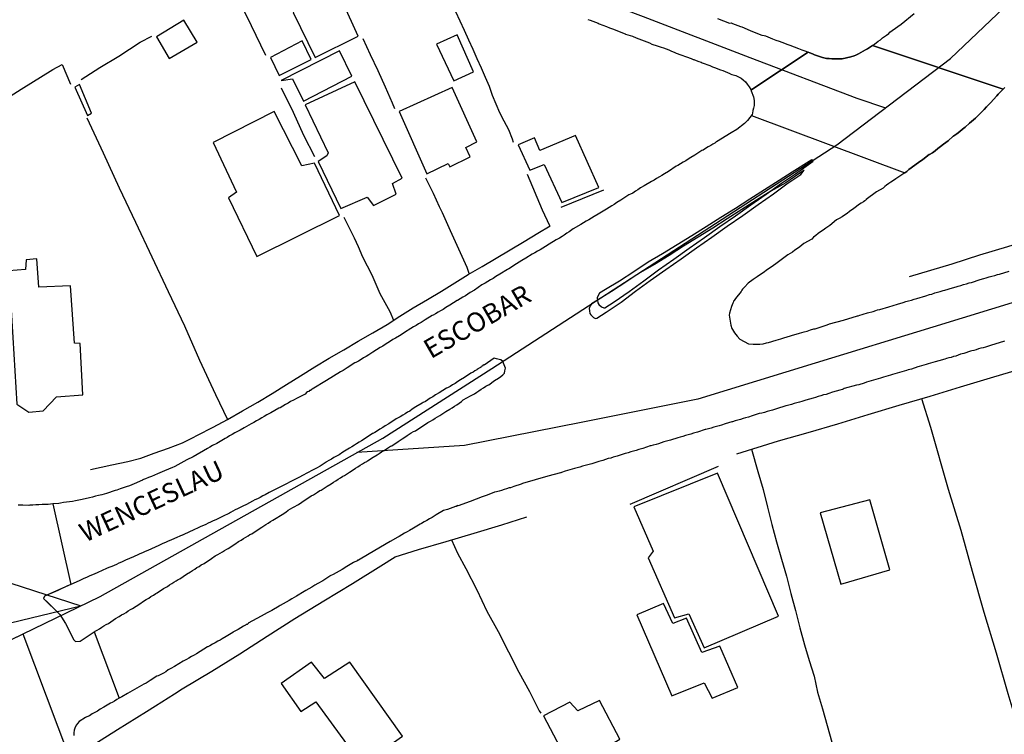
# Model space of a CAD drawing. Units: millimetres. Extents: x 173491 to 175910, y 1665949 to 1668728.
# Drawn here: x 175654 to 175781, y 1668377 to 1668469 of the extents above; entities that cross this region are included whole.
import ezdxf
from ezdxf.enums import TextEntityAlignment as Align

# ---------------------------------------------------------------- set-up
doc = ezdxf.new("R2010")
doc.units = ezdxf.units.MM
doc.header["$MEASUREMENT"] = 0
for name, color, linetype in [('IMAGEM', 7, 'Continuous'), ('V-CANTEIRO', 102, 'Continuous'), ('V-CRUZAMENTO', 1, 'Continuous'), ('V-EDIFICACAO', 2, 'Continuous'), ('V-EIXO_DE_LOGRADOURO', 3, 'Continuous'), ('V-LOTE', 1, 'Continuous'), ('V-NOME_DOS_LOGRADOUROS', 7, 'Continuous'), ('V-QUADRA', 2, 'Continuous'), ('V-TESTADA', 5, 'Continuous')]:
    doc.layers.add(name, color=color, linetype=linetype)
picture_1 = doc.add_image_def('image1.jpg', size_in_pixel=(4029, 4628))

msp = doc.modelspace()

# ---------------------------------------------------------------- linework, layer by layer
at = {"layer": 'V-CANTEIRO'}
for points in [[(175728.52, 1668430.78), (175729.73, 1668431.55), (175731.64, 1668432.86), (175733.53, 1668434.26), (175735.42, 1668435.66), (175737.41, 1668437.06), (175739.4, 1668438.46), (175741.39, 1668439.86), (175743.38, 1668441.26), (175745.37, 1668442.66), (175747.36, 1668444.06), (175749.35, 1668445.46), (175751.34, 1668446.86), (175753.04, 1668448.13), (175754.87, 1668449.33), (175755.28, 1668449.89), (175752.94, 1668448.26), (175751.01, 1668447.21), (175749.13, 1668446.01), (175747.25, 1668444.81), (175745.37, 1668443.61), (175743.49, 1668442.41), (175741.61, 1668441.24), (175739.73, 1668440.07), (175737.85, 1668438.9), (175735.97, 1668437.73), (175734.09, 1668436.64), (175732.25, 1668435.43), (175730.41, 1668434.22), (175728.59, 1668433.11), (175727.82, 1668432.64), (175727.65, 1668432.37), (175727.53, 1668432.05), (175727.55, 1668431.75), (175727.61, 1668431.41), (175727.74, 1668431.21), (175728.07, 1668430.88), (175728.36, 1668430.76), (175728.52, 1668430.78)], [(175658.9, 1668395.64), (175657.17, 1668394.9), (175657.04, 1668394.6), (175657.6, 1668394.06), (175659.12, 1668392.51), (175659.86, 1668391.38), (175660.62, 1668389.94), (175660.91, 1668389.31), (175661.18, 1668389.02), (175661.77, 1668389.07), (175663.56, 1668390.3), (175663.67, 1668390.29), (175663.71, 1668390.38), (175663.95, 1668390.49), (175664.25, 1668390.68), (175664.55, 1668390.87), (175664.82, 1668391.04), (175665.11, 1668391.22), (175665.43, 1668391.37), (175666.33, 1668392.01), (175666.82, 1668392.27), (175667.12, 1668392.46), (175667.42, 1668392.63), (175667.7, 1668392.8), (175667.98, 1668393), (175668.26, 1668393.17), (175668.52, 1668393.3), (175669.46, 1668393.92), (175669.95, 1668394.24), (175670.28, 1668394.44), (175670.62, 1668394.65), (175670.9, 1668394.84), (175671.24, 1668395.04), (175671.54, 1668395.23), (175671.73, 1668395.31), (175672.55, 1668395.87), (175673.04, 1668396.15), (175673.3, 1668396.34), (175673.6, 1668396.51), (175673.88, 1668396.71), (175674.16, 1668396.88), (175674.43, 1668397.03), (175674.65, 1668397.14), (175675.51, 1668397.74), (175676, 1668398.02), (175676.28, 1668398.21), (175676.56, 1668398.38), (175676.84, 1668398.59), (175677.12, 1668398.73), (175677.39, 1668398.92), (175677.68, 1668399.07), (175677.78, 1668399.11), (175678.72, 1668399.75), (175679.22, 1668400.08), (175679.54, 1668400.29), (175679.87, 1668400.46), (175680.14, 1668400.63), (175680.42, 1668400.81), (175680.7, 1668400.95), (175680.87, 1668401.04), (175681.75, 1668401.62), (175682.23, 1668401.94), (175682.55, 1668402.12), (175682.87, 1668402.33), (175683.17, 1668402.52), (175683.47, 1668402.67), (175683.7, 1668402.86), (175683.94, 1668402.95), (175683.96, 1668402.95), (175684.75, 1668403.51), (175685.23, 1668403.79), (175685.48, 1668403.96), (175685.74, 1668404.13), (175686.04, 1668404.32), (175686.34, 1668404.52), (175686.66, 1668404.71), (175686.88, 1668404.82), (175687.85, 1668405.42), (175688.34, 1668405.76), (175688.66, 1668405.98), (175688.96, 1668406.17), (175689.26, 1668406.32), (175689.52, 1668406.49), (175689.78, 1668406.66), (175689.97, 1668406.75), (175690.83, 1668407.35), (175691.32, 1668407.65), (175691.62, 1668407.84), (175691.92, 1668407.99), (175692.18, 1668408.16), (175692.44, 1668408.34), (175692.73, 1668408.53), (175692.89, 1668408.6), (175693.68, 1668409.11), (175694.2, 1668409.41), (175694.49, 1668409.6), (175694.8, 1668409.8), (175695.09, 1668409.99), (175695.4, 1668410.18), (175695.7, 1668410.37), (175695.93, 1668410.48), (175695.93, 1668410.48), (175696.55, 1668410.89), (175697.03, 1668411.21), (175697.33, 1668411.4), (175697.63, 1668411.6), (175697.93, 1668411.79), (175698.23, 1668411.96), (175698.5, 1668412.15), (175698.79, 1668412.3), (175698.89, 1668412.35), (175699.62, 1668412.86), (175700.12, 1668413.14), (175700.39, 1668413.33), (175700.68, 1668413.53), (175701.02, 1668413.72), (175701.36, 1668413.91), (175701.61, 1668414.1), (175701.88, 1668414.26), (175702.03, 1668414.32), (175702.86, 1668414.88), (175703.36, 1668415.2), (175703.72, 1668415.42), (175704, 1668415.63), (175704.28, 1668415.8), (175704.55, 1668415.97), (175704.84, 1668416.15), (175705.07, 1668416.25), (175705.91, 1668416.81), (175706.38, 1668417.11), (175706.7, 1668417.3), (175707.03, 1668417.5), (175707.32, 1668417.67), (175707.63, 1668417.86), (175707.95, 1668418.05), (175708.25, 1668418.21), (175709, 1668418.72), (175709.51, 1668419.04), (175709.81, 1668419.21), (175710.11, 1668419.41), (175710.43, 1668419.6), (175710.71, 1668419.81), (175711.02, 1668420.01), (175711.25, 1668420.24), (175712.21, 1668420.76), (175712.73, 1668421.04), (175713.01, 1668421.25), (175713.29, 1668421.42), (175713.59, 1668421.61), (175713.89, 1668421.81), (175714.16, 1668422), (175714.45, 1668422.15), (175714.55, 1668422.2), (175715.28, 1668422.73), (175715.8, 1668423.05), (175716.1, 1668423.25), (175716.35, 1668423.46), (175716.57, 1668423.7), (175716.59, 1668423.7), (175716.65, 1668424), (175716.72, 1668424.32), (175716.35, 1668425.18), (175716.1, 1668425.41), (175715.91, 1668425.46), (175715.56, 1668425.54), (175715.24, 1668425.63), (175713.98, 1668424.74), (175713.93, 1668424.77), (175713.8, 1668424.68), (175713.76, 1668424.59), (175713.67, 1668424.59), (175713.63, 1668424.49), (175713.5, 1668424.42), (175713.39, 1668424.36), (175713.22, 1668424.27), (175713.2, 1668424.23), (175713.07, 1668424.17), (175713.01, 1668424.13), (175712.94, 1668424.08), (175712.77, 1668423.97), (175712.52, 1668423.83), (175712.24, 1668423.68), (175711.4, 1668423.14), (175710.89, 1668422.82), (175710.54, 1668422.6), (175710.2, 1668422.37), (175709.86, 1668422.2), (175709.56, 1668421.98), (175709.21, 1668421.79), (175709.1, 1668421.74), (175708.14, 1668421.14), (175707.67, 1668420.87), (175707.33, 1668420.65), (175706.98, 1668420.46), (175706.68, 1668420.24), (175706.38, 1668420.05), (175706.08, 1668419.88), (175705.93, 1668419.81), (175705.15, 1668419.32), (175704.67, 1668419.02), (175704.36, 1668418.8), (175704.06, 1668418.63), (175704.06, 1668418.63), (175703.74, 1668418.42), (175703.44, 1668418.25), (175703.12, 1668418.05), (175702.78, 1668417.86), (175702.58, 1668417.78), (175701.66, 1668417.15), (175701.19, 1668416.87), (175700.85, 1668416.66), (175700.5, 1668416.45), (175700.16, 1668416.23), (175699.84, 1668416.02), (175699.56, 1668415.89), (175699.54, 1668415.89), (175698.59, 1668415.24), (175698.1, 1668414.96), (175697.8, 1668414.77), (175697.48, 1668414.56), (175697.2, 1668414.39), (175696.86, 1668414.17), (175696.58, 1668414.02), (175695.72, 1668413.49), (175695.23, 1668413.16), (175694.88, 1668412.99), (175694.54, 1668412.78), (175694.24, 1668412.58), (175693.9, 1668412.41), (175693.6, 1668412.24), (175693.53, 1668412.2), (175692.78, 1668411.68), (175692.31, 1668411.43), (175691.97, 1668411.25), (175691.62, 1668411.06), (175691.32, 1668410.91), (175690.98, 1668410.74), (175690.68, 1668410.57), (175690.33, 1668410.39), (175690.27, 1668410.35), (175689.31, 1668409.88), (175688.83, 1668409.62), (175688.49, 1668409.45), (175688.15, 1668409.28), (175687.8, 1668409.11), (175687.46, 1668408.91), (175687.22, 1668408.81), (175686.17, 1668408.27), (175685.66, 1668407.99), (175685.36, 1668407.84), (175685.01, 1668407.65), (175684.67, 1668407.48), (175684.33, 1668407.33), (175684.05, 1668407.18), (175683.26, 1668406.75), (175682.78, 1668406.51), (175682.44, 1668406.34), (175682.1, 1668406.17), (175681.8, 1668406.02), (175681.47, 1668405.85), (175681.2, 1668405.7), (175681.04, 1668405.63), (175680.17, 1668405.18), (175679.65, 1668404.9), (175679.31, 1668404.73), (175678.96, 1668404.6), (175678.62, 1668404.43), (175678.32, 1668404.3), (175678, 1668404.13), (175677.25, 1668403.83), (175676.84, 1668403.64), (175676.61, 1668403.55), (175676.26, 1668403.38), (175675.96, 1668403.23), (175675.62, 1668403.08), (175675.32, 1668402.95), (175674.97, 1668402.78), (175674.95, 1668402.76), (175673.94, 1668402.33), (175673.47, 1668402.14), (175673.13, 1668401.99), (175672.79, 1668401.83), (175672.44, 1668401.69), (175672.1, 1668401.51), (175671.91, 1668401.43), (175670.98, 1668401.02), (175670.51, 1668400.81), (175670.17, 1668400.66), (175669.83, 1668400.5), (175669.48, 1668400.36), (175669.14, 1668400.18), (175668.84, 1668400.06), (175668.64, 1668399.97), (175667.64, 1668399.54), (175667.12, 1668399.3), (175666.78, 1668399.15), (175666.48, 1668399), (175666.14, 1668398.87), (175665.84, 1668398.72), (175665.49, 1668398.59), (175665.17, 1668398.45), (175664.03, 1668397.93), (175663.56, 1668397.72), (175663.56, 1668397.72), (175663.22, 1668397.59), (175662.92, 1668397.46), (175662.57, 1668397.31), (175662.23, 1668397.16), (175661.89, 1668396.99), (175661.65, 1668396.88), (175660.56, 1668396.39), (175660.04, 1668396.17), (175659.7, 1668396.02), (175659.4, 1668395.87), (175658.9, 1668395.64)]]:
    msp.add_lwpolyline(points, close=True, dxfattribs=at)
at = {"layer": 'V-CRUZAMENTO'}
msp.add_lwpolyline([(175764.11, 1668466), (175763.47, 1668465.55), (175763.21, 1668465.42), (175762.93, 1668465.25), (175762.63, 1668465.08), (175762.33, 1668464.91), (175761.99, 1668464.76), (175761.75, 1668464.67), (175761.34, 1668464.52), (175760.21, 1668464.29), (175759.88, 1668464.28), (175759.54, 1668464.26), (175759.2, 1668464.26), (175758.86, 1668464.26), (175758.51, 1668464.31), (175758.17, 1668464.33), (175757.65, 1668464.44), (175756.64, 1668464.78), (175756.37, 1668464.91), (175756.02, 1668465.06), (175755.81, 1668465.15), (175748.43, 1668460.24), (175748.47, 1668460.14), (175748.77, 1668459.35), (175748.83, 1668458.88), (175748.83, 1668458.54), (175748.83, 1668458.24), (175748.75, 1668457.89), (175748.68, 1668457.59), (175748.62, 1668457.25), (175748.6, 1668457.1), (175748.5, 1668456.97), (175768.3, 1668449.56), (175768.55, 1668449.72), (175768.81, 1668449.99), (175770.05, 1668450.88), (175770.65, 1668451.29), (175771.45, 1668451.91), (175771.51, 1668451.93), (175771.88, 1668452.12), (175772.22, 1668452.4), (175772.58, 1668452.7), (175772.93, 1668452.94), (175773.31, 1668453.26), (175773.89, 1668453.69), (175774.54, 1668454.27), (175775.03, 1668454.59), (175775.39, 1668454.91), (175775.76, 1668455.21), (175776.1, 1668455.47), (175776.64, 1668455.96), (175777.45, 1668456.63), (175777.73, 1668456.92), (175778.18, 1668457.35), (175778.55, 1668457.74), (175778.84, 1668458.06), (175779.38, 1668458.58), (175780.18, 1668459.5), (175780.37, 1668459.7), (175780.78, 1668460.14), (175780.99, 1668460.35)], close=True, dxfattribs=at)
for points in [[(175764.11, 1668466), (175780.99, 1668460.35)], [(175748.43, 1668460.24), (175755.81, 1668465.15)], [(175748.5, 1668456.97), (175768.3, 1668449.56)], [(175658.24, 1668406.81), (175660.56, 1668396.39), (175657.17, 1668394.9), (175657.04, 1668394.6), (175659.12, 1668392.51), (175659.86, 1668391.38), (175660.91, 1668389.31), (175661.18, 1668389.02), (175661.77, 1668389.07), (175663.56, 1668390.3), (175666.82, 1668381.74)]]:
    msp.add_lwpolyline(points, dxfattribs=at)
at = {"layer": 'V-EDIFICACAO'}
for points in [[(175689.24, 1668473.25), (175690.26, 1668471.06), (175689.28, 1668470.24), (175692.13, 1668464.44), (175697.68, 1668467.2), (175693.94, 1668475.46), (175689.24, 1668473.25)], [(175671.65, 1668467.11), (175673.26, 1668464.31), (175676.87, 1668466.44), (175675.15, 1668469.28), (175671.65, 1668467.11)], [(175710.45, 1668467.39), (175707.82, 1668466.19), (175710.06, 1668461.44), (175712.57, 1668462.61), (175710.45, 1668467.39)], [(175686.37, 1668464.46), (175687.49, 1668462.12), (175691.63, 1668464.18), (175690.45, 1668466.58), (175686.37, 1668464.46)], [(175687.75, 1668461.48), (175689.19, 1668461.69), (175690.6, 1668458.82), (175696.87, 1668462.05), (175695.28, 1668465.3), (175687.75, 1668461.48)], [(175661.69, 1668460.96), (175661.09, 1668460.63), (175662.72, 1668456.98), (175663.24, 1668457.28), (175661.69, 1668460.96)], [(175690.83, 1668458.32), (175693.82, 1668452.15), (175693.65, 1668451.74), (175692.5, 1668451.03), (175695.46, 1668444.96), (175698.85, 1668446.42), (175699.68, 1668445.35), (175702.61, 1668446.81), (175702.11, 1668448.19), (175703.35, 1668448.85), (175697.25, 1668461.29), (175690.83, 1668458.32)], [(175702.97, 1668457.46), (175706.56, 1668449.44), (175709.29, 1668450.76), (175709.52, 1668450.33), (175712.16, 1668451.61), (175711.61, 1668452.81), (175713.03, 1668453.54), (175709.83, 1668460.58), (175702.97, 1668457.46)], [(175678.93, 1668453.48), (175681.98, 1668447.08), (175680.92, 1668446.31), (175684.61, 1668438.74), (175695.28, 1668444.04), (175692.02, 1668450.8), (175690.41, 1668450.45), (175686.85, 1668457.48), (175678.93, 1668453.48)], [(175721.17, 1668452.42), (175721.17, 1668452.42), (175720.47, 1668454.09), (175718.37, 1668453.19), (175719.85, 1668449.92), (175721.71, 1668450.64), (175723.99, 1668445.73), (175728.79, 1668447.68), (175725.77, 1668454.36), (175721.17, 1668452.42)], [(175656.42, 1668434.81), (175656.16, 1668438.46), (175654.8, 1668438.33), (175654.72, 1668437.07), (175652.56, 1668436.91), (175653.59, 1668419.69), (175655.15, 1668418.66), (175657, 1668418.83), (175658.71, 1668420.62), (175662.11, 1668420.87), (175661.77, 1668427.51), (175661.04, 1668427.54), (175660.53, 1668434.98), (175656.42, 1668434.81)], [(175733.3, 1668406.42), (175735.78, 1668400.71), (175735.15, 1668399.85), (175738.53, 1668392.09), (175740.38, 1668392.59), (175742.38, 1668388.24), (175752, 1668392.32), (175744.11, 1668410.79), (175733.3, 1668406.42)], [(175757.37, 1668405.64), (175760.03, 1668396.44), (175766.37, 1668398.28), (175763.8, 1668407.34), (175757.37, 1668405.64)], [(175740.1, 1668392.05), (175738.33, 1668391.37), (175737.11, 1668393.94), (175733.69, 1668392.49), (175738.2, 1668382.03), (175742.39, 1668383.69), (175743.43, 1668381.72), (175746.71, 1668383.09), (175744.41, 1668388.42), (175742.1, 1668387.61), (175740.1, 1668392.05)], [(175696.6, 1668386.39), (175693.34, 1668384.25), (175691.66, 1668386.39), (175687.74, 1668383.62), (175690.28, 1668380), (175692.2, 1668381.24), (175698.15, 1668373.1), (175703.39, 1668376.83), (175696.6, 1668386.39)], [(175725.04, 1668381.19), (175721.63, 1668379.42), (175725.49, 1668372.07), (175729.38, 1668373.95), (175729.06, 1668375.02), (175731.49, 1668376.43), (175728.88, 1668381.41), (175726.06, 1668380.09), (175725.04, 1668381.19)]]:
    msp.add_lwpolyline(points, close=True, dxfattribs=at)
at = {"layer": 'V-EIXO_DE_LOGRADOURO'}
for points in [[(175582.65, 1668330.32), (175598.22, 1668348.01), (175614.08, 1668362.81), (175627.25, 1668373.69), (175642.81, 1668384.42), (175664.36, 1668394.86), (175700.87, 1668415.31), (175714.94, 1668424.3), (175759.53, 1668453.16), (175774.19, 1668464.33), (175789.76, 1668479.12), (175800.53, 1668491.59), (175812.5, 1668505.66), (175823.27, 1668521.03), (175833.15, 1668536.7), (175843.63, 1668554.68), (175863.08, 1668588.47), (175876.85, 1668610.52), (175883.43, 1668623.14), (175892.41, 1668633.29), (175901.77, 1668641.58)], [(175586.26, 1668524.77), (175601.77, 1668519.94), (175609.3, 1668516.81), (175624, 1668511.81), (175637.81, 1668506.55), (175651.62, 1668501.29), (175665.43, 1668496.03), (175679.24, 1668490.77), (175693.05, 1668485.51), (175706.86, 1668480.25), (175720.67, 1668474.99), (175734.48, 1668469.73), (175748.29, 1668464.47), (175762.1, 1668459.21), (175765.79, 1668457.93)], [(175420.21, 1668484.48), (175427.73, 1668481.49), (175463.47, 1668467.28), (175493.25, 1668456.42), (175523.03, 1668445.56), (175552.81, 1668434.17), (175582.59, 1668422.78), (175612.37, 1668411.39), (175642.15, 1668400), (175661.84, 1668393.64)], [(175902.14, 1668468.1), (175881.26, 1668461.41), (175865.65, 1668457.45), (175850.04, 1668452.28), (175834.43, 1668447.11), (175818.1, 1668443.24), (175802.58, 1668438.76), (175787.06, 1668434.28), (175771.9, 1668429.63), (175756.74, 1668424.98), (175741.58, 1668420.33), (175726.51, 1668417.33), (175711.44, 1668414.33), (175697.52, 1668413.43)], [(175420.45, 1668324.39), (175433.81, 1668328.79), (175463.75, 1668338.78), (175493.05, 1668346.58), (175496.54, 1668348.33), (175517.95, 1668354.29), (175557.95, 1668366.79), (175585.65, 1668375.12), (175587.62, 1668375.48), (175604.19, 1668379.08), (175628.12, 1668385.51), (175661.84, 1668393.64)], [(175654.37, 1668390.02), (175661.89, 1668370.03), (175668.97, 1668353.22), (175675.96, 1668336.41), (175682.51, 1668319.6), (175689.32, 1668302.79), (175694.52, 1668291.45), (175695.15, 1668289.8), (175695.19, 1668289.69)]]:
    msp.add_lwpolyline(points, dxfattribs=at)
at = {"layer": 'V-LOTE'}
for points in [[(175681.33, 1668473.66), (175681.51, 1668473.39), (175682.59, 1668471.12), (175683.86, 1668468.59), (175685.08, 1668466.08), (175685.73, 1668464.74)], [(175709.11, 1668473), (175709.7, 1668471.65), (175710.24, 1668470.41), (175710.8, 1668469.19), (175711.36, 1668467.97), (175711.92, 1668466.75), (175712.48, 1668465.53), (175713.02, 1668464.32), (175713.56, 1668463.11), (175714.08, 1668461.92), (175714.6, 1668460.73), (175715.01, 1668459.59), (175715.47, 1668458.47), (175715.93, 1668457.35), (175716.51, 1668456.26), (175717.09, 1668455.17), (175717.56, 1668453.96), (175717.71, 1668453.53)], [(175661.91, 1668461.6), (175664.31, 1668463.17), (175666.75, 1668464.6), (175669.51, 1668466.41), (175671.03, 1668467.2)], [(175698.27, 1668466.9), (175699.25, 1668464.83), (175700.23, 1668462.76), (175701.18, 1668460.68), (175702.09, 1668458.58), (175702.39, 1668457.86)], [(175644.67, 1668454.53), (175648.67, 1668456.99), (175650.17, 1668457.86), (175654.14, 1668460.37), (175658.24, 1668462.88), (175659.43, 1668463.56), (175660.5, 1668461.02)], [(175687.75, 1668460.54), (175689.28, 1668457.41), (175690.64, 1668454.41), (175692.05, 1668451.68)], [(175662.62, 1668456.64), (175664.75, 1668452.12), (175666.81, 1668447.63), (175668.92, 1668443.17), (175671.03, 1668438.71), (175673.14, 1668434.25), (175675.25, 1668429.79), (175677.2, 1668425.37), (175679.26, 1668420.95), (175680.81, 1668417.72)], [(175768.89, 1668436.19), (175774.44, 1668437.81), (175777.99, 1668438.95), (175781.61, 1668440.05), (175785.23, 1668441.15), (175788.76, 1668442.16), (175792.29, 1668443.17), (175795.57, 1668444.18), (175798.85, 1668445.19), (175801.8, 1668446.03), (175805.3, 1668447.18), (175806.67, 1668447.55), (175810.3, 1668448.67), (175813.93, 1668449.77), (175817.56, 1668450.87), (175821.19, 1668451.97), (175824.82, 1668453.07), (175828.5, 1668454.1), (175829.49, 1668454.35)], [(175722.45, 1668442.7), (175721.49, 1668444.72), (175719.54, 1668449.36)], [(175706.37, 1668448.93), (175707.38, 1668446.92), (175708.16, 1668445.22), (175708.52, 1668444.43), (175709.58, 1668442.09), (175710.64, 1668439.74), (175711.7, 1668437.39), (175712, 1668436.47)], [(175695.81, 1668443.84), (175697.17, 1668441.15), (175697.67, 1668440.05), (175698.26, 1668438.71), (175699.43, 1668436.38), (175700.49, 1668433.97), (175701.76, 1668431.65), (175702.23, 1668430.52)], [(175663.1, 1668411.26), (175665.86, 1668411.86), (175667.92, 1668412.29), (175669.61, 1668412.71), (175671.31, 1668413.37), (175673.19, 1668414.02), (175674.97, 1668414.68), (175676.28, 1668415.34), (175676.93, 1668415.7), (175678.95, 1668416.7), (175680.81, 1668417.72), (175682.75, 1668418.82), (175684.7, 1668419.93), (175686.59, 1668421.07), (175688.42, 1668422.21), (175690.25, 1668423.35), (175692.08, 1668424.49), (175693.92, 1668425.63), (175695.81, 1668426.72), (175697.7, 1668427.81), (175699.59, 1668428.9), (175701.42, 1668429.99), (175703.06, 1668431.06), (175704.79, 1668432.13), (175706.62, 1668433.2), (175708.45, 1668434.27), (175710.18, 1668435.34), (175711.91, 1668436.41), (175713.71, 1668437.48), (175715.51, 1668438.55), (175717.31, 1668439.62), (175719.11, 1668440.69), (175720.91, 1668441.76), (175722.47, 1668442.71)], [(175746.59, 1668413.27), (175751.97, 1668414.94), (175755.8, 1668416.04), (175759.66, 1668417.16), (175763.58, 1668418.37), (175767.57, 1668419.55), (175771.58, 1668420.73), (175775.48, 1668421.91), (175779.38, 1668423.07), (175783.28, 1668424.23)], [(175770.45, 1668420.4), (175771.62, 1668416.7), (175773.92, 1668408.72), (175775.53, 1668403.41), (175777.01, 1668398.1), (175778.53, 1668392.83), (175780.1, 1668387.58), (175781.62, 1668382.33), (175783.17, 1668377.15), (175784.72, 1668371.97), (175786.22, 1668366.79), (175787.7, 1668361.61), (175787.86, 1668360.88)], [(175748.49, 1668413.86), (175749.31, 1668411), (175750, 1668408.67), (175750.56, 1668406.39), (175751.11, 1668404.13), (175751.74, 1668401.91), (175752.37, 1668399.69), (175753, 1668397.47), (175753.58, 1668395.25), (175754.16, 1668393.03), (175754.75, 1668390.81), (175755.34, 1668388.59), (175755.96, 1668386.58), (175756.58, 1668384.57), (175757.04, 1668382.48), (175757.65, 1668380.33), (175758.26, 1668378.18), (175758.87, 1668376.03), (175759.48, 1668373.88), (175760.09, 1668371.73), (175760.32, 1668370.66)], [(175702.45, 1668399.95), (175705.48, 1668400.9), (175709.04, 1668401.95), (175712.65, 1668403.03), (175716.26, 1668404.11), (175719.49, 1668405.14)], [(175709.74, 1668402.16), (175710.53, 1668400.43), (175711.57, 1668398.47), (175713.03, 1668395.72), (175714.3, 1668392.97), (175715.75, 1668390.34), (175717.09, 1668387.7), (175718.43, 1668385.06), (175719.8, 1668382.57), (175721.08, 1668380.1), (175721.29, 1668379.8)], [(175663.65, 1668375.81), (175666.6, 1668377.67), (175670.35, 1668380.01), (175671.5, 1668380.71), (175673.97, 1668382.26), (175674.95, 1668382.92), (175678.76, 1668385.19), (175682.39, 1668387.46), (175685.91, 1668389.73), (175689.52, 1668392), (175693.24, 1668394.27), (175696.96, 1668396.54), (175700.61, 1668398.81), (175702.45, 1668399.95)]]:
    msp.add_lwpolyline(points, dxfattribs=at)
at = {"layer": 'V-QUADRA'}
for points in [[(175744.12, 1668469.47), (175745.67, 1668468.87), (175745.85, 1668468.92), (175746.03, 1668468.83), (175746.37, 1668468.7), (175746.71, 1668468.58), (175747.06, 1668468.45), (175747.25, 1668468.41), (175748.34, 1668467.93), (175748.86, 1668467.74), (175749.2, 1668467.59), (175749.5, 1668467.48), (175749.84, 1668467.35), (175750.15, 1668467.27), (175750.29, 1668467.25), (175751.22, 1668466.88), (175751.66, 1668466.69), (175752.08, 1668466.54), (175752.42, 1668466.41), (175752.76, 1668466.28), (175753.06, 1668466.15), (175753.43, 1668466.05), (175754.56, 1668465.59), (175754.99, 1668465.44), (175755.38, 1668465.32), (175755.72, 1668465.19), (175756.02, 1668465.06), (175756.37, 1668464.91), (175756.64, 1668464.78), (175757.65, 1668464.44), (175758.17, 1668464.33), (175758.51, 1668464.31), (175758.86, 1668464.26), (175759.2, 1668464.26), (175759.54, 1668464.26), (175759.88, 1668464.28), (175760.21, 1668464.29), (175761.34, 1668464.52), (175761.75, 1668464.67), (175761.99, 1668464.76), (175762.33, 1668464.91), (175762.63, 1668465.08), (175762.93, 1668465.25), (175763.21, 1668465.42), (175763.47, 1668465.55), (175764.39, 1668466.19), (175764.86, 1668466.54), (175765.14, 1668466.73), (175765.42, 1668466.99), (175765.67, 1668467.16), (175765.93, 1668467.35), (175766.23, 1668467.55), (175766.38, 1668467.72), (175767.39, 1668468.44), (175767.84, 1668468.77), (175769.49, 1668470.15)], [(175727.36, 1668469.35), (175727.66, 1668469.26), (175728.01, 1668469.15), (175728.35, 1668469.01), (175728.69, 1668468.87), (175728.8, 1668468.81), (175729.77, 1668468.47), (175730.17, 1668468.29), (175730.54, 1668468.17), (175730.88, 1668468.04), (175731.18, 1668467.91), (175731.52, 1668467.78), (175731.82, 1668467.65), (175732.17, 1668467.52), (175732.23, 1668467.48), (175733.11, 1668467.2), (175733.58, 1668467.01), (175733.93, 1668466.88), (175734.27, 1668466.75), (175734.61, 1668466.62), (175734.96, 1668466.49), (175735.3, 1668466.36), (175735.62, 1668466.19), (175736.33, 1668465.94), (175736.84, 1668465.78), (175737.14, 1668465.68), (175737.49, 1668465.55), (175737.49, 1668465.55), (175737.83, 1668465.42), (175738.17, 1668465.27), (175738.52, 1668465.12), (175738.75, 1668465.02), (175740.7, 1668464.32), (175740.94, 1668464.2), (175741.05, 1668464.18), (175741.35, 1668464.07), (175741.69, 1668463.94), (175741.99, 1668463.83), (175742.14, 1668463.75), (175743.11, 1668463.4), (175743.47, 1668463.25), (175743.84, 1668463.13), (175744.14, 1668463), (175744.48, 1668462.87), (175744.78, 1668462.76), (175745.08, 1668462.63), (175745.38, 1668462.5), (175745.68, 1668462.37), (175745.75, 1668462.33), (175745.94, 1668462.27), (175746.46, 1668462.12), (175746.82, 1668461.94), (175747.14, 1668461.8), (175747.4, 1668461.56), (175747.72, 1668461.3), (175747.93, 1668461), (175748.19, 1668460.64), (175748.4, 1668460.3), (175748.47, 1668460.14), (175748.77, 1668459.35), (175748.83, 1668458.88), (175748.83, 1668458.54), (175748.83, 1668458.24), (175748.75, 1668457.89), (175748.68, 1668457.59), (175748.62, 1668457.25), (175748.6, 1668457.1), (175748, 1668456.32), (175747.59, 1668455.94), (175746.6, 1668455.16), (175745.86, 1668454.7), (175743.99, 1668453.56), (175743.94, 1668453.58), (175743.75, 1668453.38), (175743.58, 1668453.32), (175743.49, 1668453.26), (175743.24, 1668453.09), (175742.89, 1668452.9), (175742.57, 1668452.7), (175742.25, 1668452.49), (175742.1, 1668452.42), (175741.16, 1668451.82), (175740.66, 1668451.54), (175740.32, 1668451.33), (175740, 1668451.09), (175739.68, 1668450.94), (175739.33, 1668450.73), (175738.99, 1668450.51), (175738.75, 1668450.41), (175737.79, 1668449.74), (175737.27, 1668449.44), (175736.93, 1668449.23), (175736.59, 1668449.03), (175736.24, 1668448.84), (175735.9, 1668448.62), (175735.58, 1668448.45), (175734.65, 1668447.87), (175734.14, 1668447.6), (175733.82, 1668447.38), (175733.5, 1668447.17), (175733.17, 1668446.95), (175732.85, 1668446.78), (175732.66, 1668446.7), (175731.61, 1668446.03), (175731.1, 1668445.71), (175730.77, 1668445.47), (175730.45, 1668445.3), (175730.11, 1668445.06), (175729.77, 1668444.87), (175729.53, 1668444.74), (175728.69, 1668444.2), (175728.18, 1668443.91), (175727.83, 1668443.69), (175727.49, 1668443.48), (175727.15, 1668443.3), (175726.8, 1668443.09), (175726.44, 1668442.9), (175725.47, 1668442.34), (175724.96, 1668441.93), (175724.62, 1668441.76), (175724.31, 1668441.52), (175724.02, 1668441.35), (175723.67, 1668441.12), (175723.33, 1668440.94), (175723.26, 1668440.9), (175722.36, 1668440.34), (175721.87, 1668440.04), (175721.53, 1668439.85), (175721.53, 1668439.85), (175721.18, 1668439.63), (175720.84, 1668439.44), (175720.5, 1668439.23), (175720.17, 1668439.06), (175719.34, 1668438.54), (175718.82, 1668438.22), (175718.48, 1668438.03), (175718.14, 1668437.81), (175717.81, 1668437.6), (175717.49, 1668437.38), (175717.15, 1668437.17), (175716.96, 1668437.08), (175715.99, 1668436.48), (175715.48, 1668436.18), (175715.13, 1668435.92), (175714.79, 1668435.75), (175714.45, 1668435.54), (175714.1, 1668435.32), (175713.76, 1668435.13), (175713.65, 1668435.09), (175712.69, 1668434.42), (175712.17, 1668434.12), (175711.85, 1668433.91), (175711.53, 1668433.69), (175711.19, 1668433.48), (175710.84, 1668433.28), (175710.5, 1668433.07), (175710.48, 1668433.05), (175709.51, 1668432.47), (175709, 1668432.17), (175708.66, 1668431.93), (175708.33, 1668431.72), (175708.01, 1668431.55), (175707.69, 1668431.33), (175707.37, 1668431.18), (175707.26, 1668431.12), (175706.34, 1668430.56), (175705.82, 1668430.22), (175705.48, 1668430.05), (175705.16, 1668429.83), (175704.84, 1668429.66), (175704.49, 1668429.45), (175704.15, 1668429.23), (175704, 1668429.17), (175703.01, 1668428.5), (175702.52, 1668428.2), (175702.18, 1668428.03), (175701.85, 1668427.82), (175701.53, 1668427.6), (175701.19, 1668427.39), (175700.85, 1668427.17), (175700.52, 1668427), (175699.56, 1668426.4), (175699.04, 1668426.06), (175698.7, 1668425.86), (175698.38, 1668425.65), (175698.06, 1668425.46), (175697.71, 1668425.24), (175697.37, 1668425.07), (175697.26, 1668425.03), (175696.26, 1668424.36), (175695.74, 1668424.04), (175695.4, 1668423.85), (175693.58, 1668422.73), (175691.76, 1668421.61), (175691.75, 1668421.61), (175691.58, 1668421.53), (175691.56, 1668421.47), (175691.4, 1668421.45), (175691.36, 1668421.38), (175691.34, 1668421.34), (175691.25, 1668421.34), (175691.13, 1668421.27), (175691.02, 1668421.17), (175690.83, 1668420.97), (175689.82, 1668420.48), (175689.31, 1668420.2), (175688.96, 1668420.01), (175688.62, 1668419.81), (175688.28, 1668419.62), (175687.93, 1668419.41), (175687.59, 1668419.21), (175687.44, 1668419.15), (175686.39, 1668418.55), (175685.87, 1668418.29), (175685.55, 1668418.08), (175685.23, 1668417.9), (175684.89, 1668417.71), (175684.54, 1668417.52), (175684.2, 1668417.33), (175683.88, 1668417.15), (175682.96, 1668416.62), (175682.44, 1668416.32), (175682.1, 1668416.15), (175681.75, 1668415.97), (175681.41, 1668415.76), (175681.07, 1668415.59), (175680.74, 1668415.37), (175680.49, 1668415.25), (175679.41, 1668414.62), (175679.41, 1668414.62), (175678.88, 1668414.34), (175678.54, 1668414.15), (175678.23, 1668413.96), (175676.38, 1668412.89), (175675.53, 1668412.48), (175675.15, 1668412.26), (175674.76, 1668412.07), (175674.37, 1668411.83), (175673.99, 1668411.64), (175673.6, 1668411.45), (175673.49, 1668411.4), (175672.36, 1668410.93), (175671.76, 1668410.67), (175671.37, 1668410.52), (175670.98, 1668410.35), (175670.6, 1668410.2), (175670.21, 1668410.03), (175669.83, 1668409.9), (175669.8, 1668409.88), (175668.75, 1668409.41), (175668.15, 1668409.15), (175667.72, 1668409), (175667.34, 1668408.87), (175666.95, 1668408.74), (175666.52, 1668408.59), (175666.28, 1668408.53), (175665.15, 1668408.16), (175664.55, 1668407.99), (175664.12, 1668407.88), (175663.73, 1668407.8), (175663.35, 1668407.67), (175662.96, 1668407.58), (175662.81, 1668407.54), (175661.8, 1668407.33), (175661.16, 1668407.22), (175660.77, 1668407.11), (175660.39, 1668407.07), (175660, 1668407.03), (175659.61, 1668406.98), (175659.23, 1668406.9), (175659.03, 1668406.86), (175658.24, 1668406.81), (175657.64, 1668406.73), (175657.25, 1668406.73), (175656.87, 1668406.73), (175656.44, 1668406.68), (175656.05, 1668406.68), (175655.67, 1668406.64), (175655.28, 1668406.64), (175655.13, 1668406.62), (175654.34, 1668406.64), (175653.74, 1668406.64)], [(175781.21, 1668460.57), (175780.78, 1668460.14), (175780.37, 1668459.7), (175780.18, 1668459.5), (175779.38, 1668458.58), (175778.84, 1668458.06), (175778.55, 1668457.74), (175778.18, 1668457.35), (175777.73, 1668456.92), (175777.45, 1668456.63), (175776.64, 1668455.96), (175776.1, 1668455.47), (175775.76, 1668455.21), (175775.39, 1668454.91), (175775.03, 1668454.59), (175774.6, 1668454.31), (175774.54, 1668454.27), (175773.89, 1668453.69), (175773.31, 1668453.26), (175772.93, 1668452.94), (175772.58, 1668452.7), (175772.22, 1668452.4), (175771.88, 1668452.12), (175771.51, 1668451.93), (175771.45, 1668451.91), (175770.65, 1668451.29), (175770.05, 1668450.88), (175768.81, 1668449.99), (175768.55, 1668449.72), (175767.65, 1668449.14), (175767.14, 1668448.8), (175767.14, 1668448.8), (175766.84, 1668448.58), (175766.51, 1668448.37), (175766.23, 1668448.2), (175765.93, 1668447.96), (175765.7, 1668447.77), (175765.51, 1668447.57), (175764.63, 1668447.1), (175763.31, 1668446.12), (175763.33, 1668446.07), (175763.23, 1668446.01), (175763.14, 1668445.96), (175762.97, 1668445.81), (175762.67, 1668445.62), (175762.44, 1668445.51), (175761.7, 1668444.93), (175761.17, 1668444.55), (175760.85, 1668444.31), (175760.53, 1668444.1), (175760.19, 1668443.88), (175759.84, 1668443.67), (175759.48, 1668443.48), (175758.6, 1668442.77), (175758.08, 1668442.4), (175757.74, 1668442.17), (175757.42, 1668441.93), (175757.1, 1668441.72), (175756.79, 1668441.46), (175756.5, 1668441.25), (175756.28, 1668441.01), (175755.25, 1668440.41), (175754.76, 1668440.02), (175754.44, 1668439.79), (175754.09, 1668439.57), (175753.79, 1668439.33), (175753.49, 1668439.14), (175753.17, 1668438.97), (175752.16, 1668438.18), (175751.65, 1668437.81), (175751.32, 1668437.6), (175751.02, 1668437.38), (175750.7, 1668437.17), (175750.38, 1668436.93), (175750.17, 1668436.78), (175749.22, 1668436.14), (175748.69, 1668435.78), (175748.06, 1668435.33), (175747.58, 1668434.79), (175747.35, 1668434.55), (175747.25, 1668434.4), (175747.16, 1668434.23), (175746.41, 1668433.33), (175746.24, 1668433.07), (175746.19, 1668432.99), (175746.15, 1668432.88), (175746.11, 1668432.81), (175746.07, 1668432.71), (175745.9, 1668432.28), (175745.77, 1668431.85), (175745.66, 1668431.42), (175745.6, 1668431.18), (175745.81, 1668429.88), (175745.94, 1668429.47), (175746.04, 1668429.34), (175746.28, 1668428.89), (175746.63, 1668428.48), (175746.99, 1668428.09), (175748.09, 1668427.49), (175748.73, 1668427.43), (175749.16, 1668427.45), (175749.59, 1668427.45), (175750.02, 1668427.49), (175750.45, 1668427.6), (175750.68, 1668427.65), (175751.69, 1668427.96), (175752.29, 1668428.14), (175752.68, 1668428.26), (175753.11, 1668428.37), (175753.53, 1668428.5), (175753.68, 1668428.55), (175754.69, 1668428.85), (175755.31, 1668429.04), (175755.68, 1668429.12), (175756.11, 1668429.27), (175756.54, 1668429.4), (175756.73, 1668429.43), (175758.25, 1668429.91), (175758.58, 1668430.04), (175760.37, 1668430.52), (175762.19, 1668431.07), (175762.2, 1668431.07), (175762.29, 1668431.1), (175762.5, 1668431.16), (175762.78, 1668431.27), (175763.06, 1668431.33), (175763.36, 1668431.44), (175763.47, 1668431.46), (175764.21, 1668431.67), (175764.56, 1668431.8), (175764.78, 1668431.85), (175765.08, 1668431.93), (175765.08, 1668431.93), (175766.25, 1668432.25), (175767.36, 1668432.58), (175768.08, 1668432.81), (175768.42, 1668432.94), (175768.77, 1668433.03), (175769.15, 1668433.11), (175769.5, 1668433.24), (175769.86, 1668433.31), (175771.01, 1668433.69), (175771.51, 1668433.84), (175771.81, 1668433.89), (175772.2, 1668434.04), (175772.54, 1668434.14), (175772.89, 1668434.23), (175773.27, 1668434.36), (175773.46, 1668434.4), (175774.47, 1668434.7), (175774.92, 1668434.83), (175775.2, 1668434.92), (175775.55, 1668435), (175775.89, 1668435.13), (175776.27, 1668435.22), (175776.62, 1668435.34), (175776.9, 1668435.41), (175778.03, 1668435.77), (175778.5, 1668435.9), (175778.81, 1668435.99), (175779.19, 1668436.12), (175779.54, 1668436.2), (175779.92, 1668436.29), (175780.27, 1668436.42), (175780.54, 1668436.48), (175781.77, 1668436.85)], [(175729.56, 1668432.14), (175730.77, 1668432.91), (175732.68, 1668434.22), (175734.57, 1668435.62), (175736.46, 1668437.02), (175738.45, 1668438.42), (175740.44, 1668439.82), (175742.43, 1668441.22), (175744.42, 1668442.62), (175746.41, 1668444.02), (175748.4, 1668445.42), (175750.39, 1668446.82), (175752.38, 1668448.22), (175754.18, 1668449.44), (175756.45, 1668451.05), (175756.41, 1668451.17), (175756.27, 1668451.22), (175753.74, 1668449.65), (175752.05, 1668448.57), (175750.17, 1668447.37), (175748.29, 1668446.17), (175746.41, 1668444.97), (175744.53, 1668443.77), (175742.65, 1668442.6), (175740.77, 1668441.43), (175738.89, 1668440.26), (175737.01, 1668439.09), (175735.13, 1668438), (175733.29, 1668436.79), (175731.45, 1668435.58), (175729.63, 1668434.47), (175728.86, 1668434), (175728.69, 1668433.73), (175728.57, 1668433.41), (175728.59, 1668433.11), (175728.65, 1668432.77), (175728.78, 1668432.57), (175729.11, 1668432.24), (175729.4, 1668432.12), (175729.56, 1668432.14)], [(175781.18, 1668427.82), (175779.36, 1668427.26), (175778.72, 1668427.06), (175778.42, 1668426.98), (175778.12, 1668426.91), (175777.82, 1668426.81), (175777.52, 1668426.72), (175777.22, 1668426.61), (175776.96, 1668426.55), (175776.77, 1668426.51), (175775.93, 1668426.23), (175775.5, 1668426.12), (175775.2, 1668426.03), (175774.9, 1668425.9), (175774.6, 1668425.84), (175774.3, 1668425.73), (175774, 1668425.65), (175773.7, 1668425.56), (175773.46, 1668425.5), (175772.71, 1668425.26), (175772.24, 1668425.13), (175771.94, 1668425.05), (175771.64, 1668424.96), (175771.34, 1668424.88), (175771.04, 1668424.79), (175770.74, 1668424.7), (175770.44, 1668424.62), (175770.14, 1668424.53), (175769.99, 1668424.49), (175769.15, 1668424.21), (175768.74, 1668424.1), (175768.51, 1668424.04), (175768.21, 1668423.93), (175767.91, 1668423.85), (175767.61, 1668423.76), (175767.31, 1668423.67), (175767.01, 1668423.59), (175766.71, 1668423.5), (175766.47, 1668423.44), (175765.55, 1668423.16), (175765.55, 1668423.16), (175765.14, 1668423.03), (175764.86, 1668422.97), (175764.56, 1668422.86), (175764.26, 1668422.77), (175763.96, 1668422.69), (175763.66, 1668422.6), (175763.36, 1668422.52), (175763.06, 1668422.41), (175763.04, 1668422.41), (175762.37, 1668422.17), (175762.05, 1668422.15), (175760.47, 1668421.69), (175760.33, 1668421.62), (175760.25, 1668421.59), (175760.1, 1668421.55), (175759.9, 1668421.51), (175758.98, 1668421.23), (175758.47, 1668421.06), (175758.13, 1668420.95), (175757.78, 1668420.87), (175757.44, 1668420.76), (175757.1, 1668420.67), (175756.75, 1668420.56), (175756.47, 1668420.48), (175755.51, 1668420.2), (175755.01, 1668420.03), (175754.69, 1668419.96), (175754.35, 1668419.86), (175754.01, 1668419.75), (175753.66, 1668419.66), (175753.32, 1668419.55), (175752.98, 1668419.47), (175752.91, 1668419.45), (175751.73, 1668419.08), (175751.22, 1668418.93), (175750.87, 1668418.83), (175750.53, 1668418.74), (175750.19, 1668418.61), (175749.84, 1668418.53), (175749.5, 1668418.46), (175749.48, 1668418.46), (175748.6, 1668418.16), (175748.09, 1668418.01), (175747.74, 1668417.92), (175747.4, 1668417.82), (175747.06, 1668417.71), (175746.71, 1668417.62), (175746.37, 1668417.52), (175746.03, 1668417.41), (175745.96, 1668417.39), (175745.08, 1668417.13), (175744.61, 1668416.98), (175744.31, 1668416.89), (175743.97, 1668416.81), (175743.62, 1668416.7), (175743.28, 1668416.59), (175742.94, 1668416.51), (175742.59, 1668416.42), (175742.53, 1668416.4), (175741.52, 1668416.08), (175741.01, 1668415.95), (175740.66, 1668415.82), (175740.32, 1668415.74), (175739.98, 1668415.63), (175739.63, 1668415.52), (175739.29, 1668415.44), (175738.97, 1668415.35), (175738.05, 1668415.05), (175737.53, 1668414.92), (175737.19, 1668414.84), (175736.84, 1668414.71), (175736.5, 1668414.58), (175736.16, 1668414.49), (175735.81, 1668414.41), (175735.47, 1668414.32), (175735.41, 1668414.3), (175734.44, 1668413.98), (175733.93, 1668413.81), (175733.58, 1668413.7), (175733.24, 1668413.61), (175732.9, 1668413.53), (175732.55, 1668413.4), (175732.21, 1668413.31), (175732.19, 1668413.31), (175731.14, 1668412.99), (175730.64, 1668412.82), (175730.32, 1668412.73), (175729.98, 1668412.65), (175729.64, 1668412.54), (175729.29, 1668412.43), (175728.95, 1668412.33), (175728.76, 1668412.29), (175727.88, 1668412), (175727.36, 1668411.87), (175727.02, 1668411.75), (175726.68, 1668411.66), (175726.33, 1668411.57), (175725.99, 1668411.45), (175725.65, 1668411.36), (175725.32, 1668411.28), (175725.32, 1668411.28), (175724.44, 1668411.02), (175723.95, 1668410.85), (175723.93, 1668410.85), (175723.87, 1668410.82), (175723.82, 1668410.8), (175722.19, 1668410.38), (175720.53, 1668409.9), (175718.93, 1668409.43), (175718.72, 1668409.37), (175717.79, 1668409.04), (175717.38, 1668408.89), (175717.19, 1668408.87), (175716.85, 1668408.74), (175716.55, 1668408.66), (175716.21, 1668408.55), (175715.91, 1668408.47), (175715.56, 1668408.38), (175715.28, 1668408.31), (175714.36, 1668407.95), (175713.95, 1668407.8), (175713.72, 1668407.71), (175712.17, 1668407.13), (175710.62, 1668406.55), (175710.56, 1668406.58), (175710.35, 1668406.49), (175710.24, 1668406.47), (175709.9, 1668406.34), (175709.56, 1668406.21), (175709.21, 1668406.08), (175708.87, 1668405.98), (175708.72, 1668405.94), (175707.75, 1668405.38), (175707.24, 1668405.05), (175706.9, 1668404.86), (175706.55, 1668404.65), (175706.21, 1668404.48), (175705.87, 1668404.26), (175705.67, 1668404.18), (175704.84, 1668403.66), (175704.32, 1668403.38), (175704, 1668403.19), (175703.68, 1668403.02), (175703.34, 1668402.8), (175702.99, 1668402.59), (175702.8, 1668402.5), (175701.83, 1668401.96), (175701.32, 1668401.66), (175701.09, 1668401.52), (175699.11, 1668400.35), (175697.71, 1668399.54), (175697.67, 1668399.54), (175697.6, 1668399.52), (175697.58, 1668399.46), (175697.24, 1668399.33), (175697.09, 1668399.26), (175696.21, 1668398.71), (175695.61, 1668398.34), (175695.23, 1668398.13), (175694.84, 1668397.91), (175694.45, 1668397.7), (175694.07, 1668397.5), (175694, 1668397.46), (175693.1, 1668396.88), (175692.48, 1668396.52), (175692.09, 1668396.3), (175691.71, 1668396.07), (175691.32, 1668395.85), (175690.94, 1668395.64), (175690.7, 1668395.51), (175689.73, 1668394.91), (175689.13, 1668394.56), (175688.75, 1668394.35), (175688.36, 1668394.13), (175687.98, 1668393.92), (175687.59, 1668393.68), (175687.48, 1668393.62), (175686.52, 1668393.06), (175685.92, 1668392.72), (175685.53, 1668392.52), (175685.14, 1668392.29), (175683.47, 1668391.42), (175683.47, 1668391.37), (175683.34, 1668391.24), (175683.23, 1668391.24), (175683.19, 1668391.17), (175683.14, 1668391.15), (175682.87, 1668391), (175682.53, 1668390.79), (175682.18, 1668390.57), (175681.84, 1668390.4), (175681.5, 1668390.23), (175681.47, 1668390.21), (175680.62, 1668389.69), (175680.12, 1668389.39), (175679.84, 1668389.22), (175679.57, 1668389.07), (175679.22, 1668388.86), (175678.88, 1668388.69), (175678.54, 1668388.47), (175678.24, 1668388.36), (175678.24, 1668388.36), (175678.21, 1668388.34), (175677.29, 1668387.74), (175676.78, 1668387.46), (175676.48, 1668387.27), (175676.13, 1668387.1), (175675.81, 1668386.9), (175675.49, 1668386.71), (175675.15, 1668386.52), (175675.08, 1668386.5), (175673.94, 1668385.81), (175673.47, 1668385.55), (175673.13, 1668385.36), (175672.83, 1668385.14), (175672.53, 1668384.97), (175672.19, 1668384.78), (175671.84, 1668384.61), (175671.69, 1668384.55), (175670.81, 1668383.99), (175670.3, 1668383.67), (175670, 1668383.52), (175669.71, 1668383.34), (175667.88, 1668382.32), (175667.17, 1668381.91), (175666.82, 1668381.74), (175666.52, 1668381.54), (175666.22, 1668381.35), (175665.92, 1668381.18), (175665.68, 1668381.07), (175664.83, 1668380.55), (175664.33, 1668380.28), (175663.99, 1668380.06), (175663.65, 1668379.87), (175663.3, 1668379.68), (175662.96, 1668379.46), (175662.62, 1668379.29), (175662.47, 1668379.22), (175661.63, 1668378.69), (175661.41, 1668378.45), (175661.31, 1668378.28), (175661.14, 1668377.98), (175661.01, 1668377.57), (175660.94, 1668377.23), (175660.94, 1668376.89)], [(175658.9, 1668395.64), (175657.17, 1668394.9), (175657.04, 1668394.6), (175657.6, 1668394.06), (175659.12, 1668392.51), (175659.86, 1668391.38), (175660.62, 1668389.94), (175660.91, 1668389.31), (175661.18, 1668389.02), (175661.77, 1668389.07), (175663.56, 1668390.3), (175663.67, 1668390.29), (175663.71, 1668390.38), (175663.95, 1668390.49), (175664.25, 1668390.68), (175664.55, 1668390.87), (175664.82, 1668391.04), (175665.11, 1668391.22), (175665.43, 1668391.37), (175666.33, 1668392.01), (175666.82, 1668392.27), (175667.12, 1668392.46), (175667.42, 1668392.63), (175667.7, 1668392.8), (175667.98, 1668393), (175668.26, 1668393.17), (175668.52, 1668393.3), (175669.46, 1668393.92), (175669.95, 1668394.24), (175670.28, 1668394.44), (175670.62, 1668394.65), (175670.9, 1668394.84), (175671.24, 1668395.04), (175671.54, 1668395.23), (175671.73, 1668395.31), (175672.55, 1668395.87), (175673.04, 1668396.15), (175673.3, 1668396.34), (175673.6, 1668396.51), (175673.88, 1668396.71), (175674.16, 1668396.88), (175674.43, 1668397.03), (175674.65, 1668397.14), (175675.51, 1668397.74), (175676, 1668398.02), (175676.28, 1668398.21), (175676.56, 1668398.38), (175676.84, 1668398.59), (175677.12, 1668398.73), (175677.39, 1668398.92), (175677.68, 1668399.07), (175677.78, 1668399.11), (175678.72, 1668399.75), (175679.22, 1668400.08), (175679.54, 1668400.29), (175679.87, 1668400.46), (175680.14, 1668400.63), (175680.42, 1668400.81), (175680.7, 1668400.95), (175680.87, 1668401.04), (175681.75, 1668401.62), (175682.23, 1668401.94), (175682.55, 1668402.12), (175682.87, 1668402.33), (175683.17, 1668402.52), (175683.47, 1668402.67), (175683.7, 1668402.86), (175683.94, 1668402.95), (175683.96, 1668402.95), (175684.75, 1668403.51), (175685.23, 1668403.79), (175685.48, 1668403.96), (175685.74, 1668404.13), (175686.04, 1668404.32), (175686.34, 1668404.52), (175686.66, 1668404.71), (175686.88, 1668404.82), (175687.85, 1668405.42), (175688.34, 1668405.76), (175688.66, 1668405.98), (175688.96, 1668406.17), (175689.26, 1668406.32), (175689.52, 1668406.49), (175689.78, 1668406.66), (175689.97, 1668406.75), (175690.83, 1668407.35), (175691.32, 1668407.65), (175691.62, 1668407.84), (175691.92, 1668407.99), (175692.18, 1668408.16), (175692.44, 1668408.34), (175692.73, 1668408.53), (175692.89, 1668408.6), (175693.68, 1668409.11), (175694.2, 1668409.41), (175694.49, 1668409.6), (175694.8, 1668409.8), (175695.09, 1668409.99), (175695.4, 1668410.18), (175695.7, 1668410.37), (175695.93, 1668410.48), (175695.93, 1668410.48), (175696.55, 1668410.89), (175697.03, 1668411.21), (175697.33, 1668411.4), (175697.63, 1668411.6), (175697.93, 1668411.79), (175698.23, 1668411.96), (175698.5, 1668412.15), (175698.79, 1668412.3), (175698.89, 1668412.35), (175699.62, 1668412.86), (175700.12, 1668413.14), (175700.39, 1668413.33), (175700.68, 1668413.53), (175701.02, 1668413.72), (175701.36, 1668413.91), (175701.61, 1668414.1), (175701.88, 1668414.26), (175702.03, 1668414.32), (175702.86, 1668414.88), (175703.36, 1668415.2), (175703.72, 1668415.42), (175704, 1668415.63), (175704.28, 1668415.8), (175704.55, 1668415.97), (175704.84, 1668416.15), (175705.07, 1668416.25), (175705.91, 1668416.81), (175706.38, 1668417.11), (175706.7, 1668417.3), (175707.03, 1668417.5), (175707.32, 1668417.67), (175707.63, 1668417.86), (175707.95, 1668418.05), (175708.25, 1668418.21), (175709, 1668418.72), (175709.51, 1668419.04), (175709.81, 1668419.21), (175710.11, 1668419.41), (175710.43, 1668419.6), (175710.71, 1668419.81), (175711.02, 1668420.01), (175711.25, 1668420.24), (175712.21, 1668420.76), (175712.73, 1668421.04), (175713.01, 1668421.25), (175713.29, 1668421.42), (175713.59, 1668421.61), (175713.89, 1668421.81), (175714.16, 1668422), (175714.45, 1668422.15), (175714.55, 1668422.2), (175715.28, 1668422.73), (175715.8, 1668423.05), (175716.1, 1668423.25), (175716.35, 1668423.46), (175716.57, 1668423.7), (175716.59, 1668423.7), (175716.65, 1668424), (175716.72, 1668424.32), (175716.35, 1668425.18), (175716.1, 1668425.41), (175715.91, 1668425.46), (175715.56, 1668425.54), (175715.24, 1668425.63), (175713.98, 1668424.74), (175713.93, 1668424.77), (175713.8, 1668424.68), (175713.76, 1668424.59), (175713.67, 1668424.59), (175713.63, 1668424.49), (175713.5, 1668424.42), (175713.39, 1668424.36), (175713.22, 1668424.27), (175713.2, 1668424.23), (175713.07, 1668424.17), (175713.01, 1668424.13), (175712.94, 1668424.08), (175712.77, 1668423.97), (175712.52, 1668423.83), (175712.24, 1668423.68), (175711.4, 1668423.14), (175710.89, 1668422.82), (175710.54, 1668422.6), (175710.2, 1668422.37), (175709.86, 1668422.2), (175709.56, 1668421.98), (175709.21, 1668421.79), (175709.1, 1668421.74), (175708.14, 1668421.14), (175707.67, 1668420.87), (175707.33, 1668420.65), (175706.98, 1668420.46), (175706.68, 1668420.24), (175706.38, 1668420.05), (175706.08, 1668419.88), (175705.93, 1668419.81), (175705.15, 1668419.32), (175704.67, 1668419.02), (175704.36, 1668418.8), (175704.06, 1668418.63), (175704.06, 1668418.63), (175703.74, 1668418.42), (175703.44, 1668418.25), (175703.12, 1668418.05), (175702.78, 1668417.86), (175702.58, 1668417.78), (175701.66, 1668417.15), (175701.19, 1668416.87), (175700.85, 1668416.66), (175700.5, 1668416.45), (175700.16, 1668416.23), (175699.84, 1668416.02), (175699.56, 1668415.89), (175699.54, 1668415.89), (175698.59, 1668415.24), (175698.1, 1668414.96), (175697.8, 1668414.77), (175697.48, 1668414.56), (175697.2, 1668414.39), (175696.86, 1668414.17), (175696.58, 1668414.02), (175695.72, 1668413.49), (175695.23, 1668413.16), (175694.88, 1668412.99), (175694.54, 1668412.78), (175694.24, 1668412.58), (175693.9, 1668412.41), (175693.6, 1668412.24), (175693.53, 1668412.2), (175692.78, 1668411.68), (175692.31, 1668411.43), (175691.97, 1668411.25), (175691.62, 1668411.06), (175691.32, 1668410.91), (175690.98, 1668410.74), (175690.68, 1668410.57), (175690.33, 1668410.39), (175690.27, 1668410.35), (175689.31, 1668409.88), (175688.83, 1668409.62), (175688.49, 1668409.45), (175688.15, 1668409.28), (175687.8, 1668409.11), (175687.46, 1668408.91), (175687.22, 1668408.81), (175686.17, 1668408.27), (175685.66, 1668407.99), (175685.36, 1668407.84), (175685.01, 1668407.65), (175684.67, 1668407.48), (175684.33, 1668407.33), (175684.05, 1668407.18), (175683.26, 1668406.75), (175682.78, 1668406.51), (175682.44, 1668406.34), (175682.1, 1668406.17), (175681.8, 1668406.02), (175681.47, 1668405.85), (175681.2, 1668405.7), (175681.04, 1668405.63), (175680.17, 1668405.18), (175679.65, 1668404.9), (175679.31, 1668404.73), (175678.96, 1668404.6), (175678.62, 1668404.43), (175678.32, 1668404.3), (175678, 1668404.13), (175677.25, 1668403.83), (175676.84, 1668403.64), (175676.61, 1668403.55), (175676.26, 1668403.38), (175675.96, 1668403.23), (175675.62, 1668403.08), (175675.32, 1668402.95), (175674.97, 1668402.78), (175674.95, 1668402.76), (175673.94, 1668402.33), (175673.47, 1668402.14), (175673.13, 1668401.99), (175672.79, 1668401.83), (175672.44, 1668401.69), (175672.1, 1668401.51), (175671.91, 1668401.43), (175670.98, 1668401.02), (175670.51, 1668400.81), (175670.17, 1668400.66), (175669.83, 1668400.5), (175669.48, 1668400.36), (175669.14, 1668400.18), (175668.84, 1668400.06), (175668.64, 1668399.97), (175667.64, 1668399.54), (175667.12, 1668399.3), (175666.78, 1668399.15), (175666.48, 1668399), (175666.14, 1668398.87), (175665.84, 1668398.72), (175665.49, 1668398.59), (175665.17, 1668398.45), (175664.03, 1668397.93), (175663.56, 1668397.72), (175663.56, 1668397.72), (175663.22, 1668397.59), (175662.92, 1668397.46), (175662.57, 1668397.31), (175662.23, 1668397.16), (175661.89, 1668396.99), (175661.65, 1668396.88), (175660.56, 1668396.39), (175660.04, 1668396.17), (175659.7, 1668396.02), (175659.4, 1668395.87), (175658.9, 1668395.64)]]:
    msp.add_lwpolyline(points, dxfattribs=at)
at = {"layer": 'V-TESTADA'}
for points in [[(175768.89, 1668436.19), (175774.44, 1668437.81), (175777.99, 1668438.95), (175781.61, 1668440.05), (175785.23, 1668441.15), (175788.76, 1668442.16), (175792.29, 1668443.17), (175795.57, 1668444.18), (175798.85, 1668445.19), (175801.8, 1668446.03), (175805.3, 1668447.18), (175806.67, 1668447.55), (175810.3, 1668448.67), (175813.93, 1668449.77), (175817.56, 1668450.87), (175821.19, 1668451.97), (175824.82, 1668453.07), (175828.5, 1668454.1), (175829.49, 1668454.35)], [(175723.89, 1668445.13), (175729.4, 1668447.35)], [(175663.1, 1668411.26), (175665.86, 1668411.86), (175667.92, 1668412.29), (175669.61, 1668412.71), (175671.31, 1668413.37), (175673.19, 1668414.02), (175674.97, 1668414.68), (175676.28, 1668415.34), (175676.93, 1668415.7), (175678.95, 1668416.7), (175680.81, 1668417.72), (175682.75, 1668418.82), (175684.7, 1668419.93), (175686.59, 1668421.07), (175688.42, 1668422.21), (175690.25, 1668423.35), (175692.08, 1668424.49), (175693.92, 1668425.63), (175695.81, 1668426.72), (175697.7, 1668427.81), (175699.59, 1668428.9), (175701.42, 1668429.99), (175703.06, 1668431.06), (175704.79, 1668432.13), (175706.62, 1668433.2), (175708.45, 1668434.27), (175710.18, 1668435.34), (175711.91, 1668436.41), (175713.71, 1668437.48), (175715.51, 1668438.55), (175717.31, 1668439.62), (175719.11, 1668440.69), (175720.91, 1668441.76), (175722.47, 1668442.71)], [(175746.59, 1668413.27), (175751.97, 1668414.94), (175755.8, 1668416.04), (175759.66, 1668417.16), (175763.58, 1668418.37), (175767.57, 1668419.55), (175771.58, 1668420.73), (175775.48, 1668421.91), (175779.38, 1668423.07), (175783.28, 1668424.23)], [(175744.2, 1668411.65), (175732.77, 1668406.74)], [(175702.45, 1668399.95), (175705.48, 1668400.9), (175709.04, 1668401.95), (175712.65, 1668403.03), (175716.26, 1668404.11), (175719.49, 1668405.14)], [(175663.65, 1668375.81), (175666.6, 1668377.67), (175670.35, 1668380.01), (175671.5, 1668380.71), (175673.97, 1668382.26), (175674.95, 1668382.92), (175678.76, 1668385.19), (175682.39, 1668387.46), (175685.91, 1668389.73), (175689.52, 1668392), (175693.24, 1668394.27), (175696.96, 1668396.54), (175700.61, 1668398.81), (175702.45, 1668399.95)]]:
    msp.add_lwpolyline(points, dxfattribs=at)

# ---------------------------------------------------------------- texts
at = {"layer": 'V-NOME_DOS_LOGRADOUROS'}
for s, rotation, p in [('ESCOBAR', 30, (175707.46, 1668424.8)), ('WENCESLAU', 25, (175662.75, 1668401.08))]:
    msp.add_text(s, height=2.5, rotation=rotation, dxfattribs=at).set_placement(p, align=Align.BOTTOM_LEFT)

# ---------------------------------------------------------------- referenced raster images: frames only (the image files are external)
at = {"layer": 'IMAGEM'}
image = msp.add_image(picture_1, insert=(173491.1, 1665949.39), size_in_units=(2418.6, 2778.18), dxfattribs=at)
image.dxf.flags = 7

doc.saveas('drawing.dxf')
